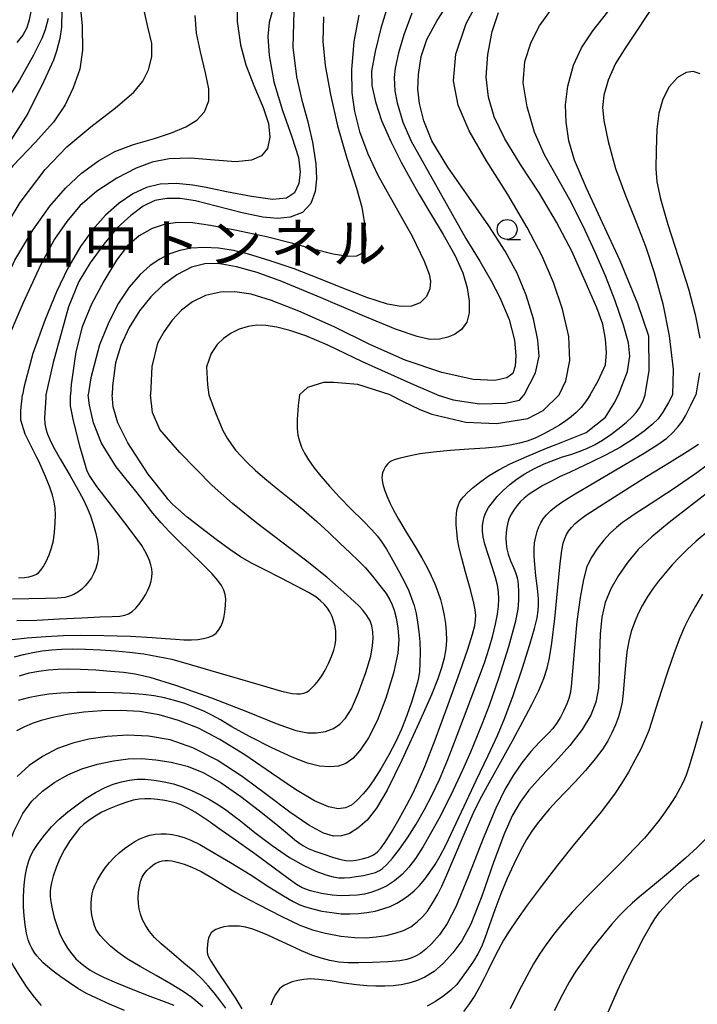
# Model space of a CAD drawing. Extents: x -2001 to 0, y 104999 to 106500.
# Drawn here: x -833 to -748, y 105296 to 105420 of the extents above; entities that cross this region are included whole.
import ezdxf
from ezdxf.enums import TextEntityAlignment as Align

# ---------------------------------------------------------------- set-up
doc = ezdxf.new("R2010")
doc.units = 0
for name, color, linetype in [('6331000', 2, 'Continuous'), ('7101000', 4, 'Continuous'), ('7102000', 2, 'Continuous'), ('8126000', 4, 'Continuous')]:
    doc.layers.add(name, color=color, linetype=linetype)
doc.styles.add('PlotAnnotation', font='txt')

# ---------------------------------------------------------------- blocks, each defined once
blk = doc.blocks.new('633100')
at = {"layer": '6331000'}
blk.add_lwpolyline([(0, -0.5), (0.67, -0.5)], dxfattribs=at)
blk.add_circle((0, 0), 0.5, dxfattribs=at)

msp = doc.modelspace()

# ---------------------------------------------------------------- linework, layer by layer
at = {"layer": '7101000', "flags": 128}
for points in [[(-828.04, 105421.23), (-828.1, 105419.1), (-828.32, 105417.68), (-828.71, 105416.09), (-829.09, 105414.94), (-830.29, 105412.32), (-832.34, 105408.24), (-834.76, 105404.44)], [(-801.49, 105421.54), (-801.99, 105419.68), (-802.17, 105417.92), (-801.99, 105415.53), (-801.39, 105412.22), (-800.33, 105408.65), (-799.13, 105405.33), (-798.31, 105402.72), (-798.08, 105400.93), (-798.26, 105399.45), (-798.82, 105398.3), (-799.83, 105397.61), (-801.55, 105397.46), (-804.2, 105397.81), (-807.36, 105398.42), (-809.89, 105398.96), (-811.59, 105399.25), (-813.69, 105399.45), (-815.69, 105399.38), (-817.42, 105398.96), (-819.13, 105398.16), (-820.84, 105397), (-822.54, 105395.49), (-824.15, 105393.69), (-825.69, 105391.55), (-827.3, 105388.83), (-828.73, 105385.86), (-830.16, 105382.35), (-831.69, 105378.09), (-832.8, 105373.97), (-833, 105372.88)], [(-784.06, 105420.88), (-785.08, 105418.16), (-785.74, 105415.89), (-786.14, 105413.94), (-786.27, 105412.79), (-786.18, 105411.1), (-785.92, 105409.59), (-785.2, 105407.18), (-784.13, 105404.78), (-777.29, 105392.55), (-775.51, 105389.71), (-774.07, 105387.23), (-773, 105385.11), (-771.82, 105382.37), (-771.16, 105379.75), (-770.97, 105377.81), (-771.06, 105376.51), (-771.38, 105375.59), (-772.12, 105375.02), (-773.64, 105374.7), (-776.34, 105374.84)], [(-754.73, 105372.88), (-754.23, 105375.94), (-754.25, 105380.26), (-755.65, 105384.34), (-757.87, 105389.75), (-760.1, 105394.52), (-762.12, 105398.86), (-763.59, 105402.38), (-764.33, 105404.83), (-764.66, 105407.18), (-764.74, 105409.35), (-764.45, 105411.7), (-763.73, 105414.33), (-762.74, 105416.52), (-761.31, 105418.64), (-759.43, 105421.02)], [(-776.34, 105374.84), (-780.28, 105375.7), (-784.88, 105377.24), (-789.34, 105379.24), (-793.8, 105381.42), (-798.24, 105383.41), (-801.7, 105384.77), (-804.27, 105385.54), (-806.31, 105385.86), (-808.11, 105385.79), (-809.97, 105385.36), (-811.62, 105384.58), (-813, 105383.52), (-814.19, 105382.26), (-815.2, 105380.85), (-816.02, 105379.39), (-816.73, 105376.47), (-816.92, 105372.88)], [(-833.48, 105349.88), (-832.74, 105349.92), (-832.2, 105350), (-831.73, 105350.13), (-831.33, 105350.31), (-830.99, 105350.54), (-830.69, 105350.84), (-830.38, 105351.27), (-830.03, 105351.94), (-829.65, 105352.79), (-829.33, 105353.67), (-829.11, 105354.58), (-828.96, 105355.62), (-828.87, 105356.77), (-828.85, 105357.79), (-828.9, 105358.64), (-829.03, 105359.44), (-829.24, 105360.29), (-829.57, 105361.29), (-830.1, 105362.63), (-830.94, 105364.54), (-831.17, 105365.03), (-832.67, 105367.94), (-833.2, 105369.7), (-833.2, 105370.92), (-833, 105372.88)], [(-788.95, 105343.1), (-789.07, 105343.84), (-789.31, 105344.5), (-789.72, 105345.17), (-790.22, 105345.82), (-790.68, 105346.33), (-791.3, 105346.92), (-792.62, 105348.11), (-794.75, 105349.98), (-797.41, 105352.12), (-800.38, 105354.36), (-803.54, 105356.75), (-806.61, 105359.22), (-809.15, 105361.49), (-813.22, 105365.66), (-815.73, 105368.55), (-816.65, 105370.69), (-816.92, 105372.88)], [(-771.73, 105361.64), (-770.83, 105362.33), (-769.86, 105362.96), (-768.71, 105363.59), (-767.43, 105364.2), (-766.21, 105364.7), (-765.12, 105365.08), (-764.07, 105365.41), (-763.03, 105365.75), (-762.04, 105366.13), (-761.09, 105366.6), (-760.09, 105367.2), (-759.04, 105367.92), (-758.01, 105368.7), (-757.09, 105369.46), (-756.38, 105370.12), (-755.87, 105370.68), (-755.45, 105371.25), (-755, 105372.15), (-754.73, 105372.88)], [(-827.1, 105298.98), (-828.16, 105299.72), (-829.12, 105300.44), (-829.87, 105301.05), (-830.4, 105301.52), (-830.82, 105301.96), (-831.21, 105302.4), (-831.54, 105302.86), (-831.82, 105303.33), (-832.06, 105303.83), (-832.27, 105304.41), (-832.47, 105305.22), (-832.66, 105306.27), (-832.8, 105307.41), (-832.87, 105308.56), (-832.88, 105309.67), (-832.83, 105310.71), (-832.75, 105311.69), (-832.62, 105312.6), (-832.46, 105313.44), (-832.25, 105314.21), (-831.99, 105314.9), (-831.62, 105315.6), (-831.03, 105316.48), (-830.24, 105317.53), (-829.34, 105318.58), (-828.37, 105319.55), (-827.3, 105320.49), (-826.14, 105321.38), (-824.97, 105322.19), (-823.8, 105322.9), (-822.68, 105323.49), (-821.59, 105323.94), (-820.56, 105324.27), (-819.56, 105324.48), (-818.59, 105324.58), (-817.59, 105324.57), (-816.43, 105324.45), (-815.18, 105324.26), (-814.03, 105324), (-812.99, 105323.67), (-811.85, 105323.2), (-810.59, 105322.6), (-809.41, 105321.98), (-808.36, 105321.34), (-807.33, 105320.64), (-806.38, 105319.94), (-805.75, 105319.46), (-805.15, 105318.98), (-803.77, 105317.89), (-801.6, 105316.25), (-799.43, 105314.76), (-797.62, 105313.73), (-796.11, 105313.03), (-794.88, 105312.56), (-793.95, 105312.29), (-793.24, 105312.19), (-792.58, 105312.18), (-791.87, 105312.23), (-791.04, 105312.34), (-790.13, 105312.48), (-789.3, 105312.67), (-788.63, 105312.87), (-788.14, 105313.09), (-787.73, 105313.37), (-787.21, 105313.86), (-786.49, 105314.65), (-785.61, 105315.78), (-784.61, 105317.22), (-783.53, 105318.93), (-782.46, 105320.77), (-781.48, 105322.6), (-780.57, 105324.56), (-779.55, 105327.04), (-778.37, 105330.1), (-777.09, 105333.44), (-775.87, 105336.64), (-774.93, 105339.19), (-774.33, 105341.05), (-773.89, 105342.63), (-773.54, 105344.08), (-773.3, 105345.32), (-773.17, 105346.33), (-773.13, 105347.24), (-773.17, 105348.1), (-773.29, 105348.96), (-773.53, 105349.94), (-773.96, 105351.27), (-774.48, 105352.84), (-774.88, 105354.14), (-775.08, 105355.06), (-775.16, 105355.77), (-775.16, 105356.41), (-775.1, 105356.99), (-774.96, 105357.55), (-774.74, 105358.11), (-774.4, 105358.72), (-773.93, 105359.38), (-773.32, 105360.11), (-772.57, 105360.88), (-771.73, 105361.64)], [(-745.78, 105361.45), (-748.89, 105359.01), (-751.71, 105356.83), (-753.9, 105355.06), (-755.6, 105353.45), (-756.97, 105351.83), (-758.1, 105350.17), (-759.04, 105348.49), (-759.74, 105346.78), (-760.18, 105344.96), (-760.4, 105342.81), (-760.47, 105340.4), (-760.5, 105338.08), (-760.6, 105336.03), (-760.91, 105334.26), (-761.55, 105332.62), (-762.64, 105330.82), (-764.18, 105328.82), (-766, 105326.79), (-767.84, 105324.89), (-769.34, 105323.21), (-770.44, 105321.68), (-771.39, 105320.05), (-772.42, 105317.81), (-773.74, 105314.24), (-775.27, 105309.86), (-776.64, 105306.38), (-777.77, 105304.26), (-778.89, 105302.74), (-780.07, 105301.44), (-781.27, 105300.43), (-782.42, 105299.71), (-783.47, 105299.24), (-784.44, 105298.94), (-785.4, 105298.75), (-786.4, 105298.63), (-787.46, 105298.56), (-788.57, 105298.56), (-789.72, 105298.61), (-791, 105298.73), (-792.59, 105298.95), (-794.34, 105299.23), (-795.78, 105299.41), (-796.8, 105299.47), (-797.63, 105299.42), (-798.4, 105299.3), (-799.1, 105299.11), (-799.69, 105298.88), (-800.13, 105298.66), (-800.43, 105298.46), (-800.67, 105298.25), (-800.91, 105297.96), (-801.2, 105297.51), (-801.51, 105296.89), (-801.78, 105296.17)], [(-833.39, 105337.59), (-832.15, 105337.93), (-830.92, 105338.17), (-829.72, 105338.33), (-828.55, 105338.42), (-827.29, 105338.45), (-825.69, 105338.41), (-823.79, 105338.31), (-821.93, 105338.18), (-820.28, 105338.03), (-818.83, 105337.84), (-817, 105337.42), (-813.76, 105336.39), (-809.24, 105334.79), (-804.73, 105333.05), (-801.09, 105331.58), (-798.63, 105330.69), (-797.17, 105330.41), (-796.02, 105330.42), (-794.89, 105330.59), (-793.91, 105330.94), (-793.1, 105331.48), (-792.38, 105332.24), (-791.65, 105333.44), (-790.76, 105335.47), (-789.84, 105338.01), (-789.23, 105340.06), (-788.99, 105341.33), (-788.93, 105342.27), (-788.95, 105343.1)], [(-759.55, 105294.94), (-758.23, 105297.91), (-757.1, 105300.31), (-755.99, 105302.54), (-754.92, 105304.59), (-754.11, 105306.07), (-753.52, 105307.01), (-752.87, 105307.89), (-752.02, 105308.89), (-751.03, 105309.94), (-750.01, 105310.92), (-749.16, 105311.68), (-748.51, 105312.2), (-747.95, 105312.58)], [(-820.19, 105295.52), (-822.06, 105296.32), (-823.7, 105297.04), (-824.94, 105297.66), (-826.03, 105298.29), (-827.1, 105298.98)]]:
    msp.add_lwpolyline(points, dxfattribs=at)
at = {"layer": '7102000', "flags": 128}
for points in [[(-834.98, 105427.59), (-833.5, 105425.69), (-832.76, 105424.43), (-832.15, 105423.16), (-831.82, 105422.32), (-831.91, 105421.3), (-832.16, 105420.04), (-832.43, 105419.04), (-832.94, 105418.09), (-833.69, 105417.18)], [(-806.06, 105422.86), (-806, 105419.81), (-805.59, 105416.9), (-804.94, 105414.38), (-803.92, 105411.77), (-802.74, 105409.01), (-802.09, 105406.98), (-801.91, 105405.29), (-802.19, 105403.87), (-802.96, 105402.94), (-804.19, 105402.39), (-806.16, 105402.2), (-808.86, 105402.38), (-811.86, 105402.66), (-814.56, 105402.56), (-816.68, 105402.15), (-818.71, 105401.37), (-821.13, 105400.11), (-823.67, 105398.49), (-825.77, 105396.64), (-827.41, 105394.69), (-828.95, 105392.47), (-830.69, 105389.29)], [(-765.53, 105372.88), (-764.68, 105374.65), (-764.19, 105377.19), (-764.33, 105380.21), (-765.12, 105383.66), (-766.25, 105387.03), (-767.66, 105390.32), (-769.54, 105393.93), (-772.01, 105398.09), (-774.66, 105402.31), (-776.85, 105406.07), (-778.22, 105409.29), (-778.81, 105412.34), (-778.52, 105415.72), (-777.24, 105419.56), (-775.02, 105423.66)], [(-835.4, 105393.61), (-833.28, 105397.05), (-830.14, 105401.22), (-827.43, 105404.08), (-824.41, 105406.57), (-821.3, 105408.98), (-819.01, 105410.93), (-817.88, 105412.32), (-817.14, 105413.76), (-816.72, 105415.37), (-816.75, 105417.07), (-817.23, 105419.16), (-817.93, 105422.11)], [(-825.82, 105422.72), (-825.49, 105419.29), (-825.44, 105416.23), (-825.8, 105413.84), (-826.62, 105411.5), (-827.62, 105409.34), (-829.09, 105407.17), (-831.42, 105404.59), (-834.16, 105401.72), (-834.83, 105400.94)], [(-787.12, 105421.71), (-787.96, 105418.98), (-788.67, 105416.05), (-789.11, 105413.57), (-789.07, 105411.78), (-788.64, 105409.72), (-787.85, 105407.36), (-786.69, 105404.74), (-785.38, 105402.12), (-784.27, 105400.1)], [(-769.94, 105372.88), (-768.5, 105375.67), (-768.06, 105377.76), (-768.23, 105379.75), (-768.78, 105382.43), (-769.67, 105385.43), (-770.81, 105388.18), (-772.32, 105390.94), (-774.37, 105394.15), (-776.89, 105397.72), (-779.53, 105401.49), (-781.53, 105404.81), (-782.56, 105407.33), (-783.11, 105409.52), (-783.3, 105411.3), (-783.21, 105413.17), (-782.89, 105415.41), (-782.17, 105417.54), (-780.86, 105419.93), (-779.27, 105422.4)], [(-758.09, 105372.88), (-756.95, 105375.82), (-756.66, 105377.75), (-756.84, 105379.44), (-757.44, 105381.67), (-758.5, 105384.72), (-759.73, 105387.85), (-761.05, 105390.89), (-762.54, 105394.09), (-764.2, 105397.39), (-765.89, 105400.37), (-767.4, 105403.07), (-768.62, 105405.92), (-769.58, 105409.11), (-770.08, 105412.09), (-769.86, 105414.79), (-769.05, 105417.2), (-767.99, 105419.26), (-765.55, 105422.73)], [(-841.02, 105372.88), (-838.46, 105379.38), (-835.92, 105385.58), (-833.94, 105389.81), (-831.7, 105393.58), (-829.56, 105396.59), (-827.59, 105398.87), (-825.58, 105400.76), (-823.46, 105402.29), (-821.39, 105403.46), (-819.04, 105404.35), (-816.41, 105405.11), (-814.27, 105405.84), (-812.48, 105406.58), (-811.06, 105407.41), (-810.12, 105408.47), (-809.59, 105409.83), (-809.56, 105411.34), (-809.98, 105413.38), (-810.61, 105416.01), (-811.11, 105418.37), (-811.29, 105420.57)], [(-798.89, 105421.08), (-799.01, 105416.6), (-798.56, 105412.86), (-797.89, 105409.93), (-797.16, 105407.37), (-796.53, 105404.64), (-796.12, 105401.91), (-796.04, 105400.05), (-796.2, 105398.44), (-796.74, 105396.94), (-797.81, 105395.83), (-799.33, 105395.23), (-800.92, 105395.04), (-802.78, 105395.23), (-805.4, 105395.78), (-808.64, 105396.6), (-811.26, 105397.27), (-813.16, 105397.58), (-814.84, 105397.57), (-816.36, 105397.31), (-817.83, 105396.61), (-819.39, 105395.45), (-821.08, 105393.87), (-822.79, 105391.81), (-824.48, 105389.48), (-825.9, 105387.13), (-827.21, 105383.95), (-829.13, 105376.95)], [(-795.17, 105420.41), (-795.23, 105417.3), (-794.93, 105414.28), (-794.28, 105410.64), (-793.39, 105406.72), (-792.23, 105402.63), (-791.02, 105398.87), (-790.34, 105396.5)], [(-790.7, 105420.62), (-791.35, 105417.31), (-791.65, 105413.73)], [(-761.65, 105372.88), (-760.63, 105374.65), (-759.72, 105376.68), (-759.58, 105378.2), (-759.73, 105379.89), (-760.07, 105381.77), (-760.8, 105383.84), (-762.25, 105387.19), (-763.96, 105390.94), (-765.87, 105394.61), (-768.07, 105398.27), (-770.39, 105401.86), (-772.37, 105405.07), (-773.7, 105407.83), (-774.42, 105410.32), (-774.7, 105412.82), (-774.5, 105415.69), (-773.94, 105418.55), (-773.17, 105420.95)], [(-753.87, 105421.52), (-755.57, 105418.97), (-757.17, 105416.61), (-758.45, 105414.53), (-759.37, 105412.44), (-759.92, 105410.55), (-760.1, 105409.01), (-759.92, 105407.37), (-759.37, 105404.73), (-758.45, 105401.36), (-757.22, 105397.94), (-755.86, 105394.6), (-754.68, 105391.58), (-753.59, 105388.29), (-752.5, 105384.33), (-751.7, 105380.32), (-751.22, 105376.08), (-751.31, 105372.88)], [(-829.77, 105420.19), (-830.16, 105418.78), (-830.56, 105417.69), (-831.63, 105415.58), (-833.35, 105412.44), (-835.32, 105409.33)], [(-791.65, 105413.73), (-791.6, 105410.85), (-791.27, 105408.5), (-790.64, 105405.98), (-789.58, 105403.2), (-788.32, 105400.49), (-786.42, 105397.07), (-784.03, 105392.85), (-782.52, 105389.69), (-781.89, 105388.07), (-781.72, 105387.18), (-781.8, 105386.23), (-782.23, 105385.27), (-783.01, 105384.47), (-784.08, 105384.02), (-785.38, 105384), (-787.12, 105384.28), (-789.7, 105385.11), (-792.74, 105386.31), (-795.74, 105387.53), (-798.86, 105388.73), (-802, 105389.79), (-804.59, 105390.57), (-806.49, 105391.05), (-808.36, 105391.33), (-810.16, 105391.42), (-811.78, 105391.33), (-813.21, 105391.05), (-814.49, 105390.6), (-815.71, 105389.96), (-816.93, 105389.13), (-818.2, 105388.02), (-819.59, 105386.42), (-820.91, 105384.41), (-822.14, 105382.03), (-823.33, 105379.17), (-824.42, 105375.04), (-824.74, 105372.88)], [(-747.83, 105413.22), (-748.71, 105413.52), (-749.57, 105413.41), (-750.66, 105412.76), (-751.72, 105411.59), (-752.51, 105410.05), (-752.99, 105408.31), (-753.27, 105406.29), (-753.36, 105403.66), (-753.37, 105401.3), (-753.26, 105399.68), (-752.81, 105397.54), (-751.88, 105394.3), (-750.58, 105390.26), (-749.3, 105386.23), (-748.43, 105382.98), (-747.86, 105380.02)], [(-784.27, 105400.1), (-783.14, 105398.08), (-781.73, 105395.7), (-780.12, 105393.06), (-778.67, 105390.45), (-777.66, 105388.21), (-777.1, 105386.33), (-776.86, 105384.65), (-776.86, 105383.18), (-777.16, 105382.01), (-777.83, 105381.12), (-778.71, 105380.47), (-779.54, 105380.13), (-780.57, 105379.89), (-781.78, 105379.85), (-783.37, 105380.21), (-786.11, 105381.13), (-790.24, 105382.85), (-795.44, 105385.1), (-800.41, 105387.15), (-803.48, 105388.26), (-806.09, 105388.97), (-808.41, 105389.41), (-810.07, 105389.37), (-811.74, 105388.92), (-813.59, 105387.99), (-815.34, 105386.69), (-816.85, 105385.19), (-818.29, 105383.47), (-819.59, 105381.34), (-820.63, 105379.11), (-821.32, 105376.9), (-821.7, 105374.04), (-821.73, 105372.88)], [(-790.34, 105396.5), (-790.01, 105394.38), (-789.85, 105392.45), (-789.94, 105391.27), (-790.34, 105390.65), (-791, 105390.31), (-792.12, 105390.26), (-793.95, 105390.57), (-796.4, 105391.19), (-799, 105391.93), (-802.32, 105392.76), (-806.32, 105393.61), (-809.37, 105394.18), (-811.61, 105394.51), (-813.49, 105394.56), (-815.17, 105394.31), (-816.71, 105393.81), (-818.31, 105392.87), (-819.82, 105391.57), (-821.19, 105389.8), (-822.77, 105387.2), (-824.31, 105384.28), (-825.49, 105381.44), (-826.29, 105378.28), (-826.88, 105374.18), (-826.94, 105372.88)], [(-830.69, 105389.29), (-832.96, 105384.39), (-835.28, 105378.89), (-836.84, 105372.88)], [(-780.87, 105372.88), (-783.82, 105374.14), (-790.26, 105377.05), (-794.6, 105379.12), (-797.4, 105380.32), (-799.41, 105381), (-801.04, 105381.4), (-802.42, 105381.61), (-803.52, 105381.65), (-804.64, 105381.49), (-805.76, 105381.16), (-806.76, 105380.64), (-807.71, 105379.96), (-808.54, 105379.2), (-809.28, 105378.08), (-809.85, 105376.43), (-809.74, 105374.15), (-809.58, 105372.88)], [(-829.13, 105376.95), (-830.04, 105372.88)], [(-747.9, 105375.64), (-748.38, 105372.88)], [(-786.77, 105372.88), (-790.83, 105374.19), (-793.88, 105374.44), (-795.15, 105374.43), (-797.15, 105373.81), (-798.19, 105372.88)], [(-834.68, 105342.11), (-832.39, 105342.33), (-830.05, 105342.51), (-827.89, 105342.64), (-825.67, 105342.69), (-822.76, 105342.65), (-819.4, 105342.55), (-816.71, 105342.41), (-815.01, 105342.28), (-813.76, 105342.17), (-812.7, 105342.1), (-811.77, 105342.09), (-810.96, 105342.16), (-810.23, 105342.27), (-809.58, 105342.43), (-809.06, 105342.66), (-808.66, 105342.95), (-808.34, 105343.33), (-808.06, 105343.78), (-807.85, 105344.27), (-807.69, 105344.83), (-807.56, 105345.58), (-807.46, 105346.45), (-807.43, 105347.2), (-807.51, 105347.79), (-807.69, 105348.34), (-807.99, 105348.93), (-808.43, 105349.57), (-809.14, 105350.4), (-810.35, 105351.62), (-811.94, 105353.15), (-813.4, 105354.56), (-814.56, 105355.72), (-815.56, 105356.8), (-816.59, 105358.02), (-817.84, 105359.63), (-818.56, 105360.58), (-821.22, 105363.83), (-823.05, 105366.8), (-824.05, 105369.39), (-824.58, 105371.6), (-824.74, 105372.88)], [(-830.04, 105372.88), (-830.06, 105372.57), (-830.16, 105371.28), (-830.21, 105370.02), (-830.17, 105369.24), (-830.04, 105368.6), (-829.84, 105367.95), (-829.57, 105367.26), (-829.1, 105366.32), (-828.2, 105364.75), (-827.02, 105362.73), (-826.02, 105361), (-825.36, 105359.76), (-824.87, 105358.71), (-824.46, 105357.68), (-824.11, 105356.65), (-823.82, 105355.65), (-823.62, 105354.7), (-823.49, 105353.83), (-823.45, 105353.04), (-823.49, 105352.32), (-823.6, 105351.67), (-823.79, 105351.05), (-824.03, 105350.47), (-824.34, 105349.9), (-824.7, 105349.37), (-825.11, 105348.88), (-825.56, 105348.44), (-826.04, 105348.08), (-826.55, 105347.79), (-827.08, 105347.57), (-827.69, 105347.42), (-828.58, 105347.33), (-830.12, 105347.28), (-832.21, 105347.25), (-834.26, 105347.22)], [(-798.19, 105372.88), (-798.35, 105371.57), (-798.47, 105369.78), (-798.46, 105368.66), (-798.37, 105367.83), (-798.19, 105367.09), (-797.93, 105366.33), (-797.56, 105365.55), (-797.06, 105364.72), (-796.37, 105363.77), (-795.49, 105362.67), (-794.41, 105361.41), (-793.13, 105360.02), (-791.67, 105358.53), (-790.21, 105357.08), (-789.09, 105355.94), (-788.38, 105355.11), (-787.83, 105354.37), (-787.25, 105353.48), (-786.48, 105352.17), (-785.59, 105350.58), (-784.88, 105349.23), (-784.42, 105348.24), (-784.08, 105347.34), (-783.78, 105346.4), (-783.53, 105345.39), (-783.33, 105344.3), (-783.17, 105343.12), (-783.06, 105341.85), (-783.01, 105340.49), (-783.03, 105339.18), (-783.1, 105338.12), (-783.22, 105337.33), (-783.37, 105336.63), (-783.62, 105335.76), (-784.07, 105334.38), (-784.7, 105332.59), (-785.37, 105330.87), (-786.07, 105329.32), (-786.96, 105327.64), (-787.96, 105325.89), (-788.82, 105324.51), (-789.49, 105323.55), (-790.17, 105322.73), (-790.92, 105321.94), (-791.65, 105321.33), (-792.4, 105320.97), (-793.3, 105320.86), (-794.54, 105321.09), (-796.3, 105321.88), (-798.68, 105323.3), (-801.69, 105325.33), (-805.04, 105327.64), (-808.17, 105329.59), (-810.89, 105330.99), (-813.4, 105331.98), (-815.82, 105332.68), (-818.23, 105333.07), (-820.66, 105333.2), (-823.03, 105333.16), (-825.3, 105333), (-827.37, 105332.72), (-829.18, 105332.34), (-830.63, 105331.95), (-831.76, 105331.58), (-832.76, 105331.17), (-833.75, 105330.68)], [(-833.71, 105344.52), (-831.19, 105344.59), (-828.37, 105344.72), (-825.54, 105344.87), (-823.26, 105344.98), (-821.74, 105345.03), (-820.77, 105345.08), (-820.15, 105345.19), (-819.67, 105345.37), (-819.21, 105345.66), (-818.75, 105346.06), (-818.31, 105346.58), (-817.89, 105347.16), (-817.53, 105347.76), (-817.23, 105348.35), (-817, 105348.92), (-816.83, 105349.47), (-816.73, 105349.99), (-816.7, 105350.5), (-816.74, 105351.01), (-816.85, 105351.53), (-817.04, 105352.08), (-817.29, 105352.66), (-817.6, 105353.28), (-818, 105353.94), (-818.71, 105354.93), (-820.14, 105356.8), (-822.07, 105359.3), (-823.63, 105361.38), (-824.55, 105362.75), (-824.85, 105363.28), (-825.8, 105366.42), (-826.64, 105369.85), (-826.94, 105371.53), (-826.94, 105372.88)], [(-761.65, 105372.88), (-762.11, 105372.19), (-762.79, 105371.29), (-763.39, 105370.68), (-764.02, 105370.14), (-764.71, 105369.62), (-765.5, 105369.1), (-766.45, 105368.54), (-767.53, 105367.96), (-768.57, 105367.46), (-769.54, 105367.09), (-770.54, 105366.8), (-771.68, 105366.57), (-773.06, 105366.37), (-774.78, 105366.2), (-776.9, 105366.05), (-779.22, 105365.9), (-781.32, 105365.7), (-783.03, 105365.47), (-784.43, 105365.2), (-785.54, 105364.93), (-786.26, 105364.71), (-786.66, 105364.54), (-786.91, 105364.38), (-787.13, 105364.18), (-787.35, 105363.87), (-787.57, 105363.48), (-787.73, 105363.11), (-787.8, 105362.81), (-787.82, 105362.51), (-787.79, 105362.16), (-787.69, 105361.65), (-787.49, 105360.97), (-787.21, 105360.18), (-786.83, 105359.32), (-786.37, 105358.38), (-785.75, 105357.26), (-784.83, 105355.73), (-783.73, 105353.94), (-782.79, 105352.39), (-782.13, 105351.21), (-781.61, 105350.16), (-781.16, 105349.14), (-780.78, 105348.14), (-780.47, 105347.15), (-780.21, 105346.17), (-780.01, 105345.17), (-779.84, 105344.14), (-779.74, 105343.1), (-779.71, 105342.04), (-779.79, 105340.96), (-779.98, 105339.81), (-780.31, 105338.56), (-780.77, 105337.19), (-781.58, 105335.2), (-783.17, 105331.63), (-785.32, 105326.99), (-787.17, 105323.21), (-788.49, 105320.92), (-789.66, 105319.45), (-790.83, 105318.42), (-791.9, 105317.76), (-792.89, 105317.45), (-793.91, 105317.43), (-795.18, 105317.81), (-796.99, 105318.8), (-799.41, 105320.44), (-802.27, 105322.6), (-805.37, 105324.94), (-808.52, 105326.99), (-811.58, 105328.51), (-814.45, 105329.51), (-817.14, 105330.01), (-819.79, 105330.12), (-822.37, 105329.95), (-824.67, 105329.61), (-826.67, 105329.13), (-828.59, 105328.42), (-830.46, 105327.45), (-832.14, 105326.31), (-833.65, 105324.94)], [(-809.58, 105372.88), (-808.75, 105370.65), (-807.81, 105368.41), (-807.26, 105367.44), (-806.74, 105366.66), (-806.2, 105365.95), (-805.57, 105365.22), (-804.77, 105364.38), (-803.76, 105363.41), (-802.55, 105362.36), (-801.12, 105361.21), (-799.45, 105359.88), (-797.65, 105358.41), (-795.98, 105356.96), (-794.5, 105355.58), (-793.11, 105354.25), (-791.81, 105353.02), (-790.76, 105352.01), (-789.9, 105351.14), (-789, 105350.11), (-788.06, 105348.93), (-787.3, 105347.91), (-786.83, 105347.14), (-786.52, 105346.51), (-786.28, 105345.84), (-786.04, 105344.87), (-785.8, 105343.56), (-785.68, 105342.14), (-785.81, 105340.42), (-786.37, 105337.9), (-787.32, 105334.75), (-788.41, 105331.91), (-789.5, 105329.78), (-790.53, 105328.24), (-791.48, 105327.19), (-792.37, 105326.55), (-793.29, 105326.24), (-794.35, 105326.14), (-795.65, 105326.23), (-797.19, 105326.6), (-799.11, 105327.34), (-801.64, 105328.53), (-804.44, 105329.96), (-806.67, 105331.18), (-808.11, 105332.03), (-809.19, 105332.64), (-810.22, 105333.14), (-811.34, 105333.61), (-812.59, 105334.08), (-813.87, 105334.49), (-815.15, 105334.81), (-816.43, 105335.05), (-817.82, 105335.23), (-819.46, 105335.36), (-821.45, 105335.44), (-823.77, 105335.48), (-826.17, 105335.47), (-828.16, 105335.4), (-829.67, 105335.26), (-830.99, 105335.06), (-832.27, 105334.79), (-833.52, 105334.46)], [(-831.83, 105321.81), (-830.49, 105323.06), (-828.94, 105324.19), (-827.28, 105325.14), (-825.53, 105325.88), (-823.58, 105326.47), (-821.54, 105326.91), (-819.69, 105327.15), (-818.02, 105327.17), (-816.24, 105327.03), (-814.29, 105326.74), (-812.31, 105326.24), (-810.3, 105325.43), (-808.03, 105324.13), (-805.56, 105322.42), (-803.19, 105320.6), (-801.17, 105318.96), (-799.69, 105317.74), (-798.75, 105316.98), (-798.15, 105316.51), (-797.67, 105316.19), (-797.07, 105315.89), (-796.23, 105315.54), (-795.12, 105315.14), (-793.91, 105314.74), (-792.98, 105314.47), (-792.36, 105314.36), (-791.77, 105314.34), (-791.06, 105314.4), (-790.28, 105314.56), (-789.52, 105314.8), (-788.89, 105315.08), (-788.4, 105315.42), (-787.95, 105315.9), (-787.41, 105316.66), (-786.63, 105317.92), (-785.66, 105319.59), (-784.74, 105321.26), (-783.95, 105322.78), (-783.26, 105324.24), (-782.43, 105326.19), (-781.14, 105329.54), (-779.48, 105333.98), (-778.02, 105338.02), (-777.01, 105340.92), (-776.42, 105342.81), (-776.15, 105343.92), (-776.04, 105344.61), (-776.03, 105345.17), (-776.1, 105345.86), (-776.32, 105346.92), (-776.74, 105348.56), (-777.31, 105350.59), (-777.78, 105352.36), (-778.09, 105353.67), (-778.3, 105354.74), (-778.42, 105355.7), (-778.49, 105356.55), (-778.49, 105357.3), (-778.44, 105357.98), (-778.34, 105358.58), (-778.21, 105359.05), (-778.06, 105359.4), (-777.87, 105359.72), (-777.58, 105360.09), (-777.08, 105360.6), (-776.34, 105361.26), (-775.4, 105361.99), (-774.32, 105362.74), (-773.14, 105363.45), (-771.69, 105364.21), (-769.62, 105365.15), (-767.12, 105366.19), (-765.93, 105366.66), (-762.14, 105368.17), (-759.7, 105370.07), (-758.63, 105371.83), (-758.09, 105372.88)], [(-751.31, 105372.88), (-751.8, 105371.93), (-752.51, 105370.7), (-753.11, 105369.89), (-753.84, 105369.16), (-754.84, 105368.32), (-756.18, 105367.35), (-757.81, 105366.33), (-759.63, 105365.34), (-761.52, 105364.41), (-763.2, 105363.63), (-764.25, 105363.15), (-764.81, 105362.9), (-765.5, 105362.57), (-766.52, 105362.06), (-767.58, 105361.49), (-768.52, 105360.92), (-769.31, 105360.39), (-769.94, 105359.89), (-770.43, 105359.44), (-770.83, 105358.99), (-771.19, 105358.5), (-771.54, 105357.94), (-771.81, 105357.38), (-772, 105356.83), (-772.13, 105356.23), (-772.21, 105355.58), (-772.24, 105354.9), (-772.21, 105354.22), (-772.12, 105353.55), (-771.95, 105352.86), (-771.65, 105352.03), (-771.28, 105351.18), (-771.02, 105350.57), (-770.88, 105350.19), (-770.78, 105349.73), (-770.68, 105349.04), (-770.64, 105348.15), (-770.66, 105347.1), (-770.75, 105345.94), (-771.06, 105344.26), (-771.9, 105341.22), (-773.15, 105337.22), (-774.32, 105333.84), (-775.2, 105331.58), (-775.92, 105329.81), (-776.67, 105327.98), (-777.68, 105325.72), (-778.86, 105323.2), (-779.87, 105321.14), (-780.68, 105319.59), (-781.58, 105317.95), (-782.62, 105316.13), (-783.58, 105314.61), (-784.42, 105313.51), (-785.28, 105312.6), (-786.24, 105311.79), (-787.26, 105311.15), (-788.28, 105310.68), (-789.19, 105310.36), (-790.01, 105310.15), (-790.9, 105310.02), (-791.89, 105309.96), (-792.93, 105309.93), (-794.06, 105309.99), (-795.41, 105310.21), (-796.81, 105310.57), (-797.83, 105310.92), (-798.56, 105311.33), (-799.6, 105312.11), (-801.34, 105313.4), (-803.81, 105315.19), (-806.53, 105317.11), (-808.43, 105318.47), (-809.42, 105319.17), (-810.27, 105319.76), (-811.28, 105320.42), (-812.21, 105320.96), (-812.97, 105321.32), (-813.64, 105321.56), (-814.32, 105321.75), (-815.12, 105321.9), (-816.01, 105322.02), (-816.86, 105322.1), (-817.61, 105322.12), (-818.32, 105322.07), (-819.08, 105321.93), (-820.01, 105321.67), (-821.07, 105321.29), (-822.09, 105320.87), (-823, 105320.43), (-823.87, 105319.93), (-824.67, 105319.39), (-825.31, 105318.9), (-825.82, 105318.41), (-826.38, 105317.73), (-827.04, 105316.82), (-827.7, 105315.76), (-828.28, 105314.63), (-828.76, 105313.47), (-829.12, 105312.4)], [(-824.36, 105308.26), (-824.38, 105308.96), (-824.33, 105309.59), (-824.24, 105310.16), (-824.12, 105310.68), (-823.92, 105311.22), (-823.58, 105311.89), (-823.12, 105312.67), (-822.6, 105313.43), (-822.06, 105314.11), (-821.46, 105314.74), (-820.83, 105315.34), (-820.17, 105315.87), (-819.52, 105316.34), (-818.88, 105316.74), (-818.25, 105317.07), (-817.62, 105317.34), (-816.98, 105317.54), (-816.31, 105317.66), (-815.61, 105317.71), (-814.88, 105317.7), (-814.14, 105317.62), (-813.41, 105317.48), (-812.66, 105317.26), (-811.82, 105316.92), (-810.71, 105316.36), (-809.05, 105315.43), (-806.86, 105314.13), (-804.39, 105312.59), (-802.03, 105311.07), (-800.19, 105309.91), (-798.98, 105309.21), (-798.15, 105308.8), (-797.43, 105308.52), (-796.52, 105308.27), (-795.36, 105308.01), (-794.13, 105307.81), (-792.94, 105307.68), (-791.81, 105307.64), (-790.75, 105307.69), (-789.7, 105307.81), (-788.68, 105308.01), (-787.7, 105308.27), (-786.79, 105308.6), (-785.96, 105308.99), (-785.19, 105309.44), (-784.47, 105309.95), (-783.78, 105310.54), (-783.1, 105311.22), (-782.43, 105312), (-781.78, 105312.89), (-781.13, 105313.87), (-780.5, 105314.93), (-779.79, 105316.28), (-778.8, 105318.36), (-777.49, 105321.21), (-775.98, 105324.43), (-774.48, 105327.57), (-773.29, 105330.09), (-772.36, 105332.28), (-771.32, 105335.12), (-770.16, 105338.56), (-769.21, 105341.51), (-768.62, 105343.51), (-768.3, 105344.85), (-768.17, 105345.77), (-768.12, 105346.49), (-768.13, 105347.31), (-768.26, 105348.55), (-768.45, 105350.13), (-768.6, 105351.57), (-768.67, 105352.67), (-768.67, 105353.55), (-768.62, 105354.31), (-768.49, 105355.03), (-768.3, 105355.72), (-768.09, 105356.31), (-767.86, 105356.82), (-767.56, 105357.3), (-767.15, 105357.82), (-766.6, 105358.36), (-765.9, 105358.92), (-765.08, 105359.49), (-763.75, 105360.32), (-761.16, 105361.85), (-757.7, 105363.89), (-754.85, 105365.56), (-753.12, 105366.63), (-752.02, 105367.45), (-751.21, 105368.22), (-750.59, 105368.91), (-750.09, 105369.55), (-749.66, 105370.25), (-748.98, 105371.61), (-748.38, 105372.88)], [(-817.18, 105362.91), (-819.77, 105366.88), (-821, 105369.39), (-821.61, 105371.37), (-821.73, 105372.88)], [(-786.77, 105372.88), (-785.25, 105372.08), (-783.04, 105371.06), (-781.54, 105370.47), (-777.25, 105369.46), (-773.43, 105369.31), (-769.47, 105369.92), (-767.56, 105370.91), (-765.53, 105372.88)], [(-780.87, 105372.88), (-778.85, 105372.28), (-775.57, 105371.75), (-772.29, 105371.83), (-770.53, 105372.21), (-769.94, 105372.88)], [(-818.41, 105310.39), (-818.3, 105311.1), (-818.14, 105311.73), (-817.94, 105312.25), (-817.68, 105312.68), (-817.35, 105313.09), (-816.96, 105313.48), (-816.61, 105313.78), (-816.31, 105313.98), (-816.02, 105314.12), (-815.71, 105314.23), (-815.38, 105314.31), (-815.04, 105314.35), (-814.67, 105314.36), (-814.21, 105314.31), (-813.55, 105314.17), (-812.68, 105313.91), (-811.7, 105313.53), (-810.54, 105312.97), (-809.03, 105312.11), (-807.38, 105311.11), (-806.22, 105310.4), (-805.26, 105309.85), (-803.31, 105308.82), (-800.47, 105307.37), (-798.12, 105306.25), (-796.54, 105305.65), (-794.9, 105305.24), (-792.98, 105304.87), (-791.24, 105304.67), (-789.81, 105304.66), (-788.52, 105304.77), (-787.3, 105304.95), (-786.16, 105305.21), (-785.12, 105305.55), (-784.19, 105306.04), (-783.38, 105306.65), (-782.7, 105307.28), (-782.09, 105308), (-781.45, 105308.98), (-780.8, 105310.15), (-780.29, 105311.12), (-779.78, 105312.25), (-778.82, 105314.51), (-777.48, 105317.67), (-776.36, 105320.26), (-775.48, 105322.07), (-774.35, 105324.14), (-772.89, 105326.75), (-771.41, 105329.41), (-770.1, 105331.83), (-768.99, 105333.95), (-768.1, 105335.75), (-767.47, 105337.24), (-767.06, 105338.53), (-766.74, 105339.85), (-766.44, 105341.68), (-766.09, 105344.79), (-765.72, 105348.67), (-765.42, 105351.69), (-765.21, 105353.32), (-765.02, 105354.23), (-764.84, 105354.85), (-764.63, 105355.33), (-764.36, 105355.76), (-764, 105356.22), (-763.54, 105356.7), (-763.03, 105357.15), (-762.19, 105357.75), (-760.41, 105358.92), (-757.67, 105360.67), (-754.56, 105362.61), (-751.65, 105364.4), (-749.44, 105365.77), (-748.04, 105366.7)], [(-746.12, 105364.63), (-748.23, 105363.1), (-751.1, 105361.14), (-754.11, 105359.15), (-756.12, 105357.84), (-756.97, 105357.26), (-757.57, 105356.83), (-758.32, 105356.23), (-759.12, 105355.49), (-759.91, 105354.61), (-760.7, 105353.63), (-761.44, 105352.54), (-762.04, 105351.3), (-762.5, 105349.7), (-762.91, 105347.4), (-763.3, 105344.4), (-763.63, 105341.13), (-763.87, 105338.16), (-764.03, 105336.24), (-764.15, 105335.34), (-764.32, 105334.74), (-764.59, 105334.04), (-764.95, 105333.23), (-765.38, 105332.38), (-765.86, 105331.6), (-766.34, 105330.97), (-766.78, 105330.47), (-767.28, 105329.96), (-768.05, 105329.19), (-769.1, 105328.06), (-770.24, 105326.65), (-771.34, 105325.04), (-772.37, 105323.3), (-773.51, 105320.96), (-775.1, 105317.12), (-776.98, 105312.32), (-778.54, 105308.56), (-779.63, 105306.43), (-780.59, 105305.04), (-781.53, 105303.95), (-782.31, 105303.2), (-782.94, 105302.72), (-783.5, 105302.39), (-784.07, 105302.11), (-784.68, 105301.9), (-785.55, 105301.74), (-787.03, 105301.62), (-788.98, 105301.53), (-790.73, 105301.49), (-792.06, 105301.5), (-793.22, 105301.6), (-794.35, 105301.79), (-795.46, 105302.07), (-796.61, 105302.46), (-797.91, 105303.01), (-799.36, 105303.68), (-800.82, 105304.36), (-802.15, 105304.98), (-803.27, 105305.45), (-804.18, 105305.76), (-804.97, 105305.97), (-805.71, 105306.09), (-806.41, 105306.13), (-807.07, 105306.1), (-807.68, 105306.01), (-808.23, 105305.87), (-808.68, 105305.7), (-809.03, 105305.5), (-809.28, 105305.26), (-809.46, 105304.97), (-809.6, 105304.62), (-809.7, 105304.21), (-809.76, 105303.75), (-809.8, 105303.29), (-809.79, 105302.9), (-809.73, 105302.57), (-809.61, 105302.24), (-809.29, 105301.66), (-808.48, 105300.41), (-807.28, 105298.62), (-806.19, 105296.96), (-805.43, 105295.7)], [(-834, 105339.96), (-832.85, 105340.26), (-831.68, 105340.5), (-830.51, 105340.7), (-829.32, 105340.84), (-828.1, 105340.92), (-826.75, 105340.96), (-825.09, 105340.93), (-823.18, 105340.85), (-821.3, 105340.72), (-819.53, 105340.55), (-817.76, 105340.32), (-815.98, 105340.02), (-814.24, 105339.65), (-812.03, 105339.06), (-808.31, 105337.96), (-803.7, 105336.59), (-800.45, 105335.66), (-799.1, 105335.35), (-798.51, 105335.31), (-798.03, 105335.32), (-797.64, 105335.4), (-797.31, 105335.53), (-796.98, 105335.75), (-796.61, 105336.07), (-796.21, 105336.48), (-795.78, 105336.99), (-795.35, 105337.58), (-794.93, 105338.27), (-794.52, 105339.11), (-794.14, 105340.02), (-793.86, 105340.82), (-793.7, 105341.47), (-793.62, 105342.06), (-793.59, 105342.63), (-793.62, 105343.19), (-793.71, 105343.76), (-793.87, 105344.38), (-794.09, 105345.04), (-794.35, 105345.61), (-794.64, 105346.09), (-795.03, 105346.55), (-795.52, 105347.02), (-796.14, 105347.49), (-797.03, 105348.05), (-798.55, 105348.86), (-800.57, 105349.88), (-802.54, 105350.88), (-804.19, 105351.75), (-805.59, 105352.55), (-806.95, 105353.45), (-808.67, 105354.71), (-810.63, 105356.21), (-812.28, 105357.52), (-813.4, 105358.47), (-814.15, 105359.17), (-814.73, 105359.8), (-814.91, 105360.04), (-817.18, 105362.91)], [(-746.59, 105355.94), (-748.3, 105354.49), (-749.45, 105353.44), (-750.4, 105352.5), (-751.34, 105351.51), (-752.23, 105350.49), (-753.05, 105349.47), (-753.8, 105348.46), (-754.46, 105347.46), (-755.05, 105346.45), (-755.59, 105345.4), (-756.06, 105344.29), (-756.47, 105343.13), (-756.79, 105341.93), (-757.03, 105340.58), (-757.21, 105338.87), (-757.35, 105336.96), (-757.48, 105335.38), (-757.63, 105334.27), (-757.82, 105333.35), (-758.08, 105332.43), (-758.44, 105331.43), (-758.9, 105330.39), (-759.41, 105329.4), (-760.06, 105328.41), (-761, 105327.16), (-762.22, 105325.69), (-763.51, 105324.26), (-764.75, 105323), (-765.85, 105321.86), (-766.81, 105320.82), (-767.61, 105319.87), (-768.3, 105318.99), (-768.96, 105318.07), (-769.63, 105316.99), (-770.4, 105315.6), (-771.23, 105313.91), (-772.08, 105312.08), (-772.88, 105310.18), (-773.63, 105308.16), (-774.32, 105306.17), (-774.87, 105304.61), (-775.32, 105303.52), (-775.77, 105302.63), (-776.31, 105301.73), (-776.97, 105300.73), (-777.71, 105299.68), (-778.42, 105298.79), (-779.14, 105298.07), (-780.03, 105297.37), (-781.08, 105296.66), (-782.12, 105296.05)], [(-747.52, 105347.85), (-748.42, 105346.33), (-749.15, 105345.01), (-749.77, 105343.75), (-750.38, 105342.33), (-751.08, 105340.45), (-751.89, 105338.14), (-752.68, 105335.72), (-753.37, 105333.53), (-753.88, 105331.87), (-754.27, 105330.69), (-754.71, 105329.6), (-755.29, 105328.37), (-756.01, 105326.96), (-756.84, 105325.46), (-757.69, 105324.05), (-758.52, 105322.81), (-759.32, 105321.7), (-760.26, 105320.49), (-761.68, 105318.76), (-763.61, 105316.44), (-765.74, 105313.78), (-767.8, 105311.1), (-769.54, 105308.76), (-770.86, 105306.92), (-771.82, 105305.5), (-772.54, 105304.33), (-773.21, 105303.1), (-773.88, 105301.78), (-774.48, 105300.56), (-775, 105299.48), (-775.55, 105298.44), (-776.15, 105297.41), (-776.8, 105296.41), (-777.55, 105295.4)], [(-747.56, 105331.84), (-748.49, 105328.6), (-749.18, 105326.24), (-749.58, 105325.07), (-749.93, 105324.28), (-750.36, 105323.43), (-750.88, 105322.51), (-751.5, 105321.52), (-752.2, 105320.48), (-752.98, 105319.42), (-753.84, 105318.34), (-754.83, 105317.19), (-756.06, 105315.86), (-757.64, 105314.22), (-759.7, 105312.14), (-762, 105309.84), (-763.9, 105307.87), (-765.22, 105306.37), (-766.26, 105305.07), (-767.18, 105303.81), (-767.99, 105302.61), (-768.76, 105301.37), (-769.61, 105299.84), (-770.59, 105297.95), (-771.69, 105295.73)], [(-830.6, 105296.15), (-831.5, 105297.19), (-832.41, 105298.42), (-833.34, 105299.81), (-834.14, 105301.11), (-834.76, 105302.24), (-835.25, 105303.31), (-835.64, 105304.35), (-835.95, 105305.34), (-836.16, 105306.27), (-836.3, 105307.16), (-836.37, 105308.04), (-836.37, 105308.95), (-836.33, 105309.91), (-836.24, 105310.85), (-836.12, 105311.75), (-835.96, 105312.59), (-835.65, 105313.68), (-835.01, 105315.58), (-834.05, 105318.11), (-832.97, 105320.28), (-831.83, 105321.81)], [(-747.08, 105317.12), (-748.21, 105316), (-749.67, 105314.64), (-751.54, 105313.03), (-753.56, 105311.35), (-755.2, 105310), (-756.3, 105309.04), (-757.15, 105308.25), (-757.99, 105307.39), (-758.96, 105306.3), (-760.1, 105304.94), (-761.33, 105303.39), (-762.5, 105301.81), (-763.45, 105300.45), (-764.23, 105299.17), (-765.11, 105297.53), (-766.16, 105295.47)], [(-829.12, 105312.4), (-829.35, 105311.55), (-829.46, 105310.93), (-829.51, 105310.41), (-829.51, 105309.85), (-829.44, 105309.16), (-829.28, 105308.27), (-829.01, 105307.2), (-828.64, 105306.05), (-828.24, 105305.02), (-827.81, 105304.14), (-827.33, 105303.36), (-826.81, 105302.65), (-826.27, 105302.02), (-825.72, 105301.49), (-825.13, 105301.02), (-824.48, 105300.59), (-823.73, 105300.15), (-822.72, 105299.65), (-821.16, 105298.97), (-819.11, 105298.14), (-816.99, 105297.33), (-815.17, 105296.65), (-813.97, 105296.17)], [(-807.44, 105295.79), (-808.18, 105296.82), (-808.89, 105297.75), (-809.6, 105298.58), (-810.37, 105299.39), (-811.35, 105300.31), (-812.71, 105301.47), (-814.28, 105302.78), (-815.56, 105303.88), (-816.4, 105304.7), (-817.01, 105305.43), (-817.51, 105306.17), (-817.89, 105306.91), (-818.15, 105307.62), (-818.32, 105308.3), (-818.42, 105308.96), (-818.44, 105309.65), (-818.41, 105310.39)], [(-810.34, 105295.97), (-810.94, 105296.53), (-811.71, 105297.13), (-812.81, 105297.88), (-814.32, 105298.82), (-816.21, 105299.91), (-818.2, 105301.04), (-819.84, 105302.02), (-821.02, 105302.84), (-821.93, 105303.6), (-822.68, 105304.33), (-823.21, 105304.92), (-823.53, 105305.36), (-823.76, 105305.75), (-823.95, 105306.19), (-824.12, 105306.78), (-824.28, 105307.51), (-824.36, 105308.26)]]:
    msp.add_lwpolyline(points, dxfattribs=at)

# ---------------------------------------------------------------- block references
at = {"layer": '6331000', "xscale": 2.5, "yscale": 2.5, "zscale": 2.5}
msp.add_blockref('633100', (-772.08, 105393.68), dxfattribs=at)

# ---------------------------------------------------------------- texts
at = {"layer": '8126000', "style": 'PlotAnnotation'}
for s, p in [('山', (-829.67, 105391.93)), ('中', (-821.86, 105391.93)), ('ト', (-814.05, 105391.93)), ('ン', (-806.24, 105391.93)), ('ネ', (-798.42, 105391.93)), ('ル', (-790.61, 105391.93))]:
    msp.add_text(s, height=5, dxfattribs=at).set_placement(p, align=Align.MIDDLE_CENTER)

doc.saveas('drawing.dxf')
